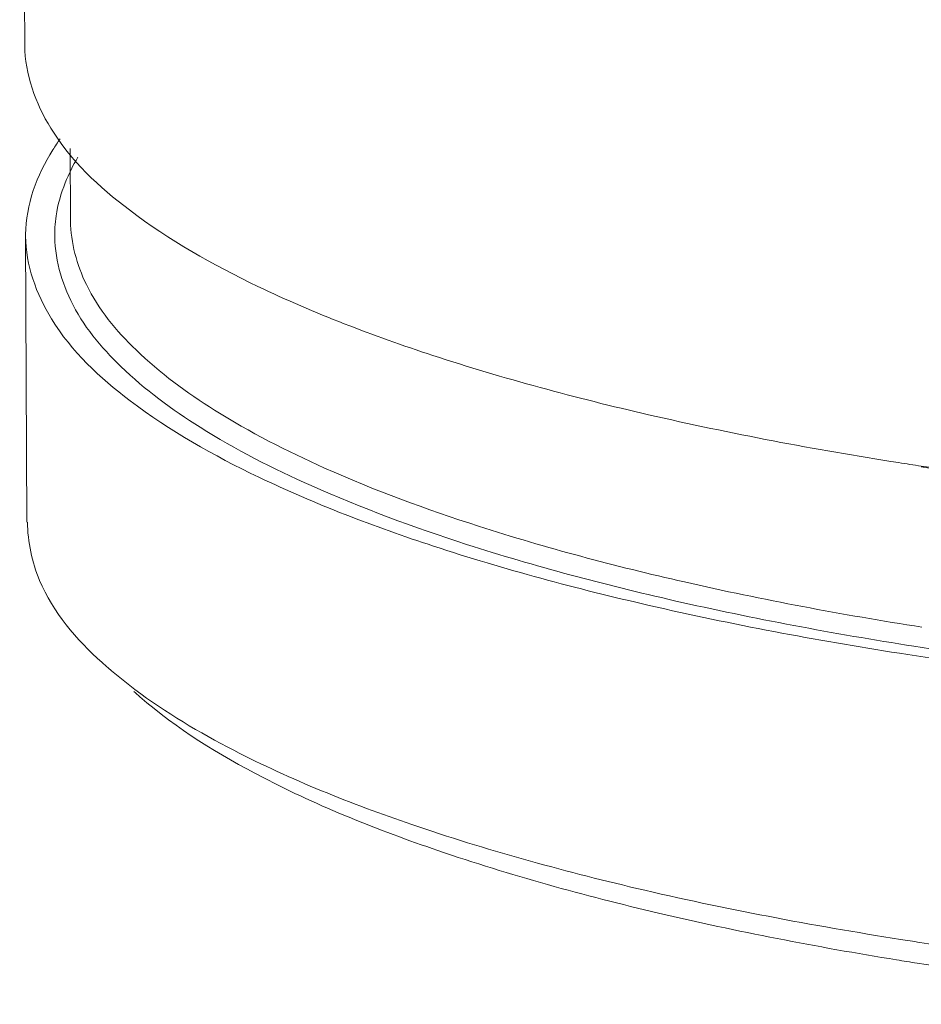
# Model space of a CAD drawing. Units: inches. Extents: x 32.6 to 40.5, y 9.7 to 20.2.
# Drawn here: x 35.2 to 35.4, y 13.3 to 13.5 of the extents above; entities that cross this region are included whole.
import ezdxf

# ---------------------------------------------------------------- set-up
doc = ezdxf.new("R2010")
doc.units = ezdxf.units.IN
doc.header["$LTSCALE"] = 2.42
doc.header["$MEASUREMENT"] = 0
doc.layers.get('0').update_dxf_attribs({"linetype": 'CONTINUOUS'})
for name, color, linetype in [('03_AXES', 7, 'CONTINUOUS'), ('08_CHAMFERS', 7, 'CONTINUOUS'), ('08_ROUNDS', 7, 'CONTINUOUS')]:
    doc.layers.add(name, color=color, linetype=linetype)

msp = doc.modelspace()

# ---------------------------------------------------------------- linework, layer by layer
at = {"color": 7, "linetype": 'Continuous', "lineweight": 0}
for p, q in [((35.24658, 13.46165), (35.24652, 13.47687)), ((35.23735, 13.39806), (35.23711, 13.45839))]:
    msp.add_line(p, q, dxfattribs=at)
for points, start_tangent, end_tangent in [([(35.23694, 13.49862), (35.24244, 13.48112), (35.259, 13.46389), (35.28613, 13.44776), (35.323, 13.43322), (35.3685, 13.42071), (35.42123, 13.41061)], (0.006174, -0.999981), (0.987861, -0.155338)), ([(35.24443, 13.47891), (35.24285, 13.47655), (35.23711, 13.45871), (35.23711, 13.45839)], (-0.57955, -0.814937), (0.006174, -0.999981)), ([(35.97679, 13.46139), (35.97679, 13.46107), (35.97104, 13.44323), (35.95423, 13.42589), (35.92687, 13.40958), (35.88979, 13.39481), (35.84412, 13.38201), (35.79124, 13.37157), (35.73275, 13.36382), (35.67045, 13.35899), (35.60622, 13.35723), (35.54201, 13.35858), (35.47977, 13.36301), (35.4214, 13.37039)], (0.006174, -0.999981), (-0.987861, 0.155338)), ([(35.23711, 13.45839), (35.2426, 13.4409), (35.25916, 13.42367), (35.28629, 13.40754), (35.32317, 13.39299), (35.36866, 13.38049), (35.4214, 13.37039)], (0.006174, -0.999981), (0.987861, -0.155338)), ([(35.9339, 13.45344), (35.92671, 13.44981), (35.88963, 13.43503), (35.84395, 13.42223), (35.79107, 13.4118), (35.73259, 13.40405), (35.67029, 13.39922), (35.60606, 13.39745), (35.54184, 13.39881), (35.47961, 13.40324), (35.42603, 13.40987)], (-0.883545, -0.468347), (-0.988671, 0.150096)), ([(35.42603, 13.40987), (35.42123, 13.41061)], (-0.988671, 0.150096), (-0.987861, 0.155338))]:
    msp.add_spline(points, degree=3, dxfattribs=dict(at, start_tangent=start_tangent, end_tangent=end_tangent))
at = {"layer": '03_AXES', "color": 7, "linetype": 'Continuous', "lineweight": 0}
msp.add_line((35.23694, 13.49861), (35.23587, 13.76247), dxfattribs=at)
at = {"layer": '08_CHAMFERS', "color": 7, "linetype": 'Continuous', "lineweight": 0}
for points, start_tangent, end_tangent in [([(35.23749, 13.39806), (35.24007, 13.38577), (35.25324, 13.36845)], (0.018103, -0.999836), (0.74396, -0.668225)), ([(35.25324, 13.36845), (35.25454, 13.36731), (35.26018, 13.36276)], (0.74396, -0.668225), (0.79943, -0.60076)), ([(35.95475, 13.36515), (35.93657, 13.35181), (35.90297, 13.3356), (35.85931, 13.32135), (35.80705, 13.30953), (35.748, 13.30055), (35.68415, 13.29471), (35.61768, 13.29221), (35.55085, 13.29314), (35.48595, 13.29747), (35.42517, 13.30504)], (-0.72996, -0.68349), (-0.987861, 0.155338)), ([(35.95449, 13.36551), (35.94287, 13.35772), (35.90863, 13.3412), (35.86413, 13.32668), (35.81087, 13.31463), (35.75068, 13.30547), (35.6856, 13.29952), (35.61785, 13.29698), (35.54974, 13.29793), (35.48359, 13.30234), (35.42571, 13.30942)], (-0.7959, -0.605428), (-0.988551, 0.150887)), ([(35.26018, 13.36276), (35.28101, 13.34994), (35.3186, 13.33427), (35.36601, 13.32082), (35.42164, 13.31006)], (0.79943, -0.60076), (0.987861, -0.155338)), ([(35.25995, 13.36233), (35.26122, 13.36121), (35.2872, 13.34418), (35.32407, 13.3288), (35.37059, 13.31561), (35.42081, 13.30574)], (0.744022, -0.668155), (0.987071, -0.160281)), ([(35.42571, 13.30942), (35.42164, 13.31006)], (-0.988551, 0.150887), (-0.987861, 0.155338)), ([(35.42081, 13.30574), (35.42517, 13.30504)], (0.987071, -0.160281), (0.987861, -0.155338))]:
    msp.add_spline(points, degree=3, dxfattribs=dict(at, start_tangent=start_tangent, end_tangent=end_tangent))
at = {"layer": '08_ROUNDS', "color": 7, "linetype": 'Continuous', "lineweight": 0}
for points, start_tangent, end_tangent in [([(35.24813, 13.475), (35.24548, 13.46962)], (-0.504744, -0.863269), (-0.37111, -0.928589)), ([(35.24548, 13.46962), (35.24355, 13.46262)], (-0.37111, -0.928589), (-0.148446, -0.98892)), ([(35.42448, 13.37188), (35.48022, 13.36479), (35.53975, 13.36042), (35.59526, 13.35894), (35.64572, 13.35966), (35.69428, 13.36222), (35.74311, 13.36679), (35.79293, 13.37383), (35.84236, 13.38382), (35.88639, 13.39632), (35.92157, 13.41042), (35.94777, 13.42593), (35.96449, 13.44273), (35.97059, 13.45955), (35.97033, 13.46517)], (0.987861, -0.155338), (-0.144715, 0.989473)), ([(35.24355, 13.46262), (35.2433, 13.46023), (35.24663, 13.4448), (35.25722, 13.43087), (35.27394, 13.41805), (35.29736, 13.40575), (35.33013, 13.39337), (35.37398, 13.38149), (35.42448, 13.37188)], (-0.148446, -0.98892), (0.987861, -0.155338)), ([(35.24659, 13.46158), (35.24994, 13.44816), (35.26042, 13.43436), (35.27698, 13.42166), (35.30018, 13.40947), (35.33263, 13.39721), (35.37606, 13.38544), (35.42614, 13.37591)], (0.013821, -0.999904), (0.987861, -0.155338)), ([(35.42601, 13.40969), (35.48118, 13.40267), (35.54004, 13.39835), (35.59501, 13.39688), (35.6451, 13.39758), (35.69337, 13.40012), (35.74188, 13.40467), (35.7913, 13.41167), (35.82582, 13.41829)], (0.987861, -0.155338), (0.977389, 0.21145))]:
    msp.add_spline(points, degree=3, dxfattribs=dict(at, start_tangent=start_tangent, end_tangent=end_tangent))

doc.saveas('drawing.dxf')
